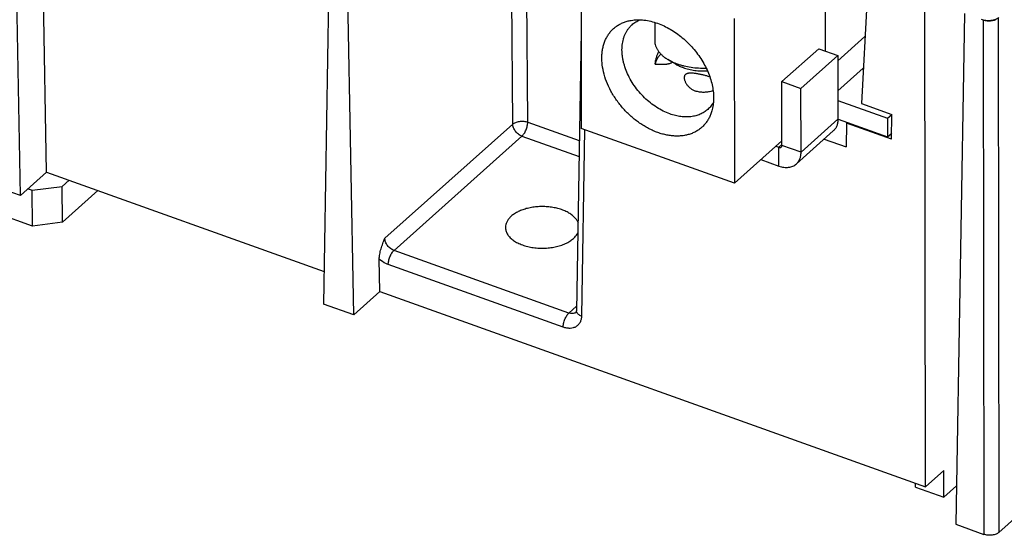
# Model space of a CAD drawing. Units: inches. Extents: x -0.1 to 17, y 0 to 11.
# Drawn here: x 11.9 to 13.3, y 6 to 6.7 of the extents above; entities that cross this region are included whole.
import ezdxf

# ---------------------------------------------------------------- set-up
doc = ezdxf.new("R2010")
doc.units = ezdxf.units.IN
doc.header["$LTSCALE"] = 0.935
doc.header["$MEASUREMENT"] = 0
doc.layers.get('0').update_dxf_attribs({"linetype": 'CONTINUOUS'})

msp = doc.modelspace()

# ---------------------------------------------------------------- linework, layer by layer
at = {"color": 7, "linetype": 'CONTINUOUS'}
for p, q in [((11.93531, 6.47951), (11.92284, 7.13569)), ((12.59362, 6.57521), (12.58941, 7.12414)), ((12.6137, 6.57777), (12.60958, 7.11471)), ((12.35143, 6.98237), (12.34059, 6.33453)), ((12.38095, 6.32009), (12.36848, 6.97627)), ((11.97038, 6.51081), (11.96436, 6.82735)), ((13.01172, 6.67273), (13.01153, 6.82495)), ((12.68492, 6.78948), (12.6852, 6.56948)), ((13.06866, 6.76963), (13.05973, 6.60248)), ((13.14559, 6.09039), (13.14477, 6.7424)), ((12.88972, 6.71622), (12.88999, 6.49622)), ((13.19755, 6.72287), (13.18613, 6.0403)), ((13.24288, 6.71705), (13.24374, 6.02944)), ((12.78347, 6.71091), (12.7835, 6.68655)), ((13.2228, 6.71449), (13.22366, 6.02688)), ((12.68503, 6.69918), (12.67879, 6.32572)), ((13.06452, 6.69205), (13.02835, 6.65977)), ((13.00274, 6.67594), (13.02834, 6.66678)), ((12.97899, 6.62273), (13.02834, 6.66678)), ((13.02834, 6.66678), (13.02845, 6.58156)), ((12.81175, 6.65512), (12.80115, 6.66146)), ((13.0284, 6.61976), (13.06227, 6.64999)), ((12.9534, 6.63189), (12.97899, 6.62273)), ((12.9791, 6.53751), (12.97899, 6.62273)), ((13.05973, 6.60248), (13.10073, 6.58781)), ((13.09484, 6.58304), (13.09487, 6.55804)), ((13.10018, 6.55483), (13.10073, 6.58781)), ((12.42258, 6.42254), (12.59362, 6.57521)), ((12.6137, 6.57777), (12.68259, 6.55313)), ((12.9791, 6.53751), (13.02845, 6.58156)), ((13.02853, 6.58177), (13.09487, 6.55804)), ((13.03993, 6.5764), (13.03939, 6.54458)), ((13.03993, 6.5764), (13.04097, 6.57732)), ((13.10018, 6.55484), (13.03993, 6.5764)), ((12.43488, 6.40635), (12.60592, 6.55903)), ((12.60592, 6.55903), (12.68223, 6.53173)), ((12.88999, 6.49622), (12.6852, 6.56948)), ((12.68971, 6.56786), (12.68554, 6.31852)), ((12.97282, 6.5219), (13.02217, 6.56595)), ((13.09487, 6.55804), (13.10031, 6.5629)), ((12.88999, 6.49622), (12.95349, 6.5529)), ((12.94944, 6.51913), (12.94941, 6.54413)), ((12.9791, 6.53751), (12.9535, 6.54667)), ((13.01001, 6.55509), (13.03939, 6.54458)), ((12.92533, 6.52776), (12.94944, 6.51913)), ((11.97038, 6.51081), (11.93531, 6.47951)), ((11.97038, 6.51081), (12.34132, 6.37811)), ((11.93531, 6.47951), (11.89495, 6.49395)), ((11.95118, 6.48666), (11.99133, 6.49178)), ((11.99133, 6.49178), (12.00056, 6.50001)), ((11.99139, 6.44394), (11.99133, 6.49178)), ((11.94557, 6.48866), (11.95118, 6.48666)), ((11.95124, 6.43882), (11.95118, 6.48666)), ((12.66878, 6.32268), (12.43488, 6.40635)), ((12.41601, 6.35139), (12.41519, 6.39467)), ((12.661, 6.30373), (12.42711, 6.3874)), ((12.41601, 6.35139), (12.38095, 6.32009)), ((12.41601, 6.35139), (13.14559, 6.09039)), ((12.38095, 6.32009), (12.34059, 6.33453)), ((12.67889, 6.33171), (12.66878, 6.32268)), ((12.6791, 6.32391), (12.67879, 6.32572)), ((13.24374, 6.02944), (13.47958, 6.23995)), ((13.14559, 6.09039), (13.17, 6.11218)), ((13.17005, 6.07658), (13.17, 6.11218)), ((13.13237, 6.09006), (13.13236, 6.09512)), ((13.13237, 6.09006), (13.17005, 6.07658)), ((13.18699, 6.09171), (13.17005, 6.07658)), ((13.18613, 6.0403), (13.22366, 6.02688))]:
    msp.add_line(p, q, dxfattribs=at)
at = {"color": 3, "linetype": 'CONTINUOUS'}
for p, q in [((12.9534, 6.63189), (13.00274, 6.67594)), ((11.95124, 6.43882), (11.31309, 6.66711)), ((12.9535, 6.54667), (12.9534, 6.63189)), ((13.02842, 6.6068), (13.09484, 6.58304)), ((13.09484, 6.58304), (13.10034, 6.58795)), ((12.94531, 6.5456), (12.94941, 6.54413)), ((12.94941, 6.54413), (12.9535, 6.54778)), ((11.99139, 6.44394), (12.03886, 6.48631)), ((11.99139, 6.44394), (11.95124, 6.43882))]:
    msp.add_line(p, q, dxfattribs=at)
at = {"color": 7, "linetype": 'CONTINUOUS'}
msp.add_arc((12.67372, 6.32913), 0.00711, 301.06713, 311.74884, dxfattribs=at)
for points, knots in [([(12.75195, 6.7138), (12.75471, 6.71427), (12.76044, 6.71478), (12.76926, 6.71435), (12.77834, 6.71273), (12.78436, 6.71093), (12.78737, 6.70985)], [0, 0, 0, 0, 0.2334867, 0.4776945, 0.7333168, 1, 1, 1, 1]), ([(13.24366, 6.71774), (13.24303, 6.71718), (13.24157, 6.71615), (13.23904, 6.71493), (13.23615, 6.71402), (13.23301, 6.71344), (13.22973, 6.71321), (13.22643, 6.71335), (13.22324, 6.71384), (13.2212, 6.71441), (13.22023, 6.71476)], [0, 0, 0, 0, 0.1028464, 0.217242, 0.3411671, 0.4720172, 0.6067668, 0.7420756, 0.8744497, 1, 1, 1, 1]), ([(13.2281, 6.71333), (13.22904, 6.71324), (13.23094, 6.71317), (13.23375, 6.71336), (13.23645, 6.71386), (13.23816, 6.7144), (13.23896, 6.71472)], [0, 0, 0, 0, 0.2578128, 0.5145602, 0.7638773, 1, 1, 1, 1]), ([(12.78756, 6.56385), (12.78547, 6.5646), (12.7813, 6.56626), (12.77517, 6.56921), (12.76912, 6.57261), (12.76319, 6.57646), (12.75743, 6.58072), (12.75001, 6.58692), (12.74138, 6.59552), (12.73231, 6.60691), (12.72471, 6.61912), (12.71881, 6.63181), (12.71475, 6.64464), (12.71299, 6.65533), (12.71263, 6.66362), (12.71288, 6.66957), (12.71364, 6.6753), (12.7149, 6.68076), (12.71667, 6.68593), (12.71892, 6.69077), (12.72164, 6.69523), (12.72482, 6.6993), (12.72843, 6.70294), (12.73245, 6.70612), (12.73685, 6.70883), (12.74159, 6.71103), (12.74665, 6.71273), (12.75016, 6.7135), (12.75195, 6.7138)], [0, 0, 0, 0, 0.0329717, 0.0667419, 0.1011963, 0.1362392, 0.1717749, 0.2076896, 0.2801285, 0.3525789, 0.4240303, 0.4935403, 0.5603083, 0.6237498, 0.6541451, 0.68363, 0.7122293, 0.7399927, 0.7670012, 0.7933616, 0.8192091, 0.8446999, 0.8700078, 0.8953148, 0.9208031, 0.9466453, 0.9729993, 1, 1, 1, 1]), ([(12.80385, 6.5888), (12.8008, 6.58989), (12.79473, 6.59249), (12.786, 6.59745), (12.77761, 6.60345), (12.76972, 6.61037), (12.76249, 6.61808), (12.75606, 6.62643), (12.75055, 6.63527), (12.74606, 6.64442), (12.74322, 6.65223), (12.74155, 6.65848), (12.74061, 6.66309), (12.73998, 6.66764), (12.73956, 6.67353), (12.73974, 6.6793), (12.74057, 6.68485), (12.74149, 6.6888), (12.74272, 6.69257), (12.74425, 6.69614), (12.74607, 6.69949), (12.74817, 6.70261), (12.75055, 6.70547), (12.75231, 6.70721), (12.75322, 6.70803)], [0, 0, 0, 0, 0.0644691, 0.1313008, 0.199942, 0.2697959, 0.3401769, 0.4103831, 0.479719, 0.547532, 0.6132478, 0.6451836, 0.676435, 0.7069678, 0.7367622, 0.794079, 0.8216701, 0.8485819, 0.8748712, 0.900609, 0.9258834, 0.9507964, 0.9754612, 1, 1, 1, 1]), ([(12.75322, 6.70803), (12.75397, 6.7087), (12.75553, 6.70998), (12.75802, 6.7117), (12.76066, 6.71323), (12.7625, 6.71411), (12.76344, 6.71452)], [0, 0, 0, 0, 0.2478996, 0.496653, 0.7470888, 1, 1, 1, 1]), ([(12.78737, 6.70985), (12.79026, 6.70882), (12.79601, 6.70643), (12.80438, 6.70201), (12.81254, 6.69676), (12.82037, 6.69074), (12.82777, 6.68402), (12.83466, 6.6767), (12.84094, 6.66886), (12.84654, 6.66062), (12.85137, 6.65206), (12.85539, 6.64331), (12.85853, 6.63448), (12.86076, 6.62567), (12.86204, 6.617), (12.86236, 6.60858), (12.86172, 6.60052), (12.86062, 6.59535), (12.85991, 6.59287)], [0, 0, 0, 0, 0.0615393, 0.1250095, 0.1900434, 0.2562994, 0.3233657, 0.3908026, 0.4581649, 0.5250059, 0.5908957, 0.6554362, 0.7182775, 0.7791304, 0.8377849, 0.8941283, 0.9481581, 1, 1, 1, 1]), ([(13.2228, 6.71449), (13.22363, 6.71419), (13.22538, 6.7137), (13.22717, 6.71343), (13.2281, 6.71333)], [0, 0, 0, 0, 0.4867717, 1, 1, 1, 1]), ([(12.7835, 6.68655), (12.7835, 6.68539), (12.7837, 6.68306), (12.78458, 6.6796), (12.78604, 6.67622), (12.78805, 6.67294), (12.7906, 6.66979), (12.79366, 6.66679), (12.79719, 6.66398), (12.79978, 6.66228), (12.80115, 6.66146)], [0, 0, 0, 0, 0.1081058, 0.2182206, 0.3321728, 0.4514967, 0.577345, 0.7104974, 0.8513436, 1, 1, 1, 1]), ([(12.784, 6.65536), (12.78417, 6.65686), (12.78463, 6.65983), (12.78567, 6.66416), (12.78707, 6.66828), (12.78829, 6.67087), (12.78898, 6.67209)], [0, 0, 0, 0, 0.2583415, 0.5125906, 0.7606809, 1, 1, 1, 1]), ([(12.79174, 6.66888), (12.79074, 6.66787), (12.78891, 6.66579), (12.78665, 6.66244), (12.78497, 6.65897), (12.78425, 6.65656), (12.784, 6.65536)], [0, 0, 0, 0, 0.2697431, 0.5246602, 0.7671026, 1, 1, 1, 1]), ([(12.784, 6.65536), (12.78496, 6.65533), (12.78691, 6.65526), (12.78984, 6.65519), (12.79279, 6.65516), (12.79577, 6.65519), (12.79825, 6.65532), (12.80021, 6.65554), (12.80167, 6.65577), (12.80308, 6.6561), (12.80444, 6.65656), (12.8055, 6.65709), (12.80629, 6.65761), (12.80665, 6.6579), (12.80683, 6.65805)], [0, 0, 0, 0, 0.1239096, 0.2492291, 0.3757246, 0.5029908, 0.6303189, 0.6936658, 0.7565313, 0.8186776, 0.8799054, 0.9402021, 0.9701274, 1, 1, 1, 1]), ([(12.80115, 6.66146), (12.80305, 6.66032), (12.80711, 6.65819), (12.81136, 6.65647), (12.81357, 6.65568)], [0, 0, 0, 0, 0.4857779, 1, 1, 1, 1]), ([(12.81175, 6.65512), (12.81323, 6.65423), (12.81637, 6.65258), (12.81966, 6.65125), (12.82138, 6.65063)], [0, 0, 0, 0, 0.485832, 1, 1, 1, 1]), ([(12.81357, 6.65568), (12.81502, 6.65516), (12.81797, 6.65419), (12.82411, 6.65253), (12.83214, 6.651), (12.84206, 6.65003), (12.84877, 6.64996), (12.85214, 6.65008)], [0, 0, 0, 0, 0.1174296, 0.2380476, 0.4866498, 0.741993, 1, 1, 1, 1]), ([(12.82138, 6.65063), (12.82259, 6.6502), (12.82506, 6.6494), (12.83021, 6.64804), (12.83694, 6.64683), (12.84525, 6.64616), (12.85087, 6.64624), (12.85368, 6.64641)], [0, 0, 0, 0, 0.1172948, 0.237986, 0.4870026, 0.7425963, 1, 1, 1, 1]), ([(12.85714, 6.63815), (12.85578, 6.63861), (12.85298, 6.63949), (12.84942, 6.64047), (12.84649, 6.64118), (12.84426, 6.64167), (12.84203, 6.64212), (12.8398, 6.64251), (12.83757, 6.64284), (12.83537, 6.64309), (12.83355, 6.64323), (12.83211, 6.64328), (12.83071, 6.64328), (12.82934, 6.6432), (12.82802, 6.64301), (12.82709, 6.64279), (12.82621, 6.6425), (12.82541, 6.64212), (12.82481, 6.64172), (12.8244, 6.64135), (12.82403, 6.64096), (12.82364, 6.64042), (12.8233, 6.6397), (12.82307, 6.63894), (12.82294, 6.63815), (12.8229, 6.63734), (12.82294, 6.63624), (12.82317, 6.63485), (12.82364, 6.6332), (12.82429, 6.63158), (12.82509, 6.63), (12.82636, 6.62795), (12.82829, 6.62554), (12.83061, 6.62344), (12.8327, 6.62196), (12.83497, 6.62062), (12.83681, 6.6198), (12.83807, 6.61935)], [0, 0, 0, 0, 0.0685171, 0.1396413, 0.1757242, 0.211936, 0.2481281, 0.2841575, 0.3198822, 0.3551651, 0.3898227, 0.4068569, 0.4236445, 0.4562651, 0.4720064, 0.4872326, 0.5018817, 0.5159301, 0.5293638, 0.535881, 0.5422943, 0.5549114, 0.5674086, 0.5799263, 0.5925927, 0.6054402, 0.6184571, 0.6450132, 0.672172, 0.6998444, 0.7279433, 0.7564435, 0.8145567, 0.8743404, 0.9049729, 0.9361415, 1, 1, 1, 1]), ([(12.8614, 6.61942), (12.86042, 6.61913), (12.85843, 6.61863), (12.85542, 6.61806), (12.85241, 6.6177), (12.84844, 6.61749), (12.84452, 6.61774), (12.84075, 6.61849), (12.83895, 6.61904), (12.83807, 6.61935)], [0, 0, 0, 0, 0.1298243, 0.2590768, 0.3872879, 0.5140668, 0.7616958, 0.8821528, 1, 1, 1, 1]), ([(12.86192, 6.6042), (12.8609, 6.60243), (12.85862, 6.59907), (12.85581, 6.59612), (12.85431, 6.59478)], [0, 0, 0, 0, 0.5033599, 1, 1, 1, 1]), ([(12.85991, 6.59287), (12.85941, 6.59113), (12.85825, 6.58774), (12.856, 6.58292), (12.85328, 6.57846), (12.85011, 6.5744), (12.84651, 6.57077), (12.8425, 6.5676), (12.83812, 6.5649), (12.83339, 6.56269), (12.82835, 6.56099), (12.82303, 6.55981), (12.81748, 6.55916), (12.81172, 6.55904), (12.8058, 6.55944), (12.79976, 6.56038), (12.79364, 6.56183), (12.78958, 6.56312), (12.78756, 6.56385)], [0, 0, 0, 0, 0.0614369, 0.1214046, 0.1802095, 0.2382053, 0.2957856, 0.3533622, 0.4113479, 0.4701338, 0.5300774, 0.5914853, 0.6546043, 0.7196084, 0.7866201, 0.8557138, 0.9268866, 1, 1, 1, 1]), ([(12.85431, 6.59478), (12.85357, 6.59411), (12.85202, 6.59284), (12.84954, 6.59112), (12.84692, 6.5896), (12.84321, 6.58782), (12.83823, 6.58611), (12.83297, 6.58513), (12.8286, 6.58477), (12.82403, 6.58468), (12.81814, 6.58513), (12.81097, 6.58651), (12.80622, 6.58795), (12.80385, 6.5888)], [0, 0, 0, 0, 0.0561945, 0.1125806, 0.169344, 0.2266628, 0.3435359, 0.4644257, 0.5266814, 0.5902199, 0.7212944, 0.8579657, 1, 1, 1, 1]), ([(12.59362, 6.57521), (12.59416, 6.57568), (12.59542, 6.57654), (12.59758, 6.57755), (12.60006, 6.57832), (12.60275, 6.57881), (12.60556, 6.57901), (12.60839, 6.57891), (12.61112, 6.57852), (12.61287, 6.57805), (12.6137, 6.57777)], [0, 0, 0, 0, 0.102099, 0.2162237, 0.340226, 0.4713611, 0.6064721, 0.7420916, 0.874602, 1, 1, 1, 1]), ([(12.60592, 6.55903), (12.60511, 6.55932), (12.60348, 6.56006), (12.60121, 6.56155), (12.59911, 6.56339), (12.59726, 6.5655), (12.59573, 6.56782), (12.59457, 6.57027), (12.59384, 6.57274), (12.59364, 6.57441), (12.59362, 6.57521)], [0, 0, 0, 0, 0.1211726, 0.2483788, 0.3789356, 0.5104176, 0.6404242, 0.7666837, 0.8871623, 1, 1, 1, 1]), ([(12.60592, 6.55903), (12.60646, 6.55951), (12.60752, 6.56063), (12.60895, 6.56259), (12.61026, 6.56485), (12.61142, 6.56734), (12.61238, 6.56997), (12.6131, 6.57263), (12.61356, 6.57524), (12.61369, 6.57695), (12.6137, 6.57777)], [0, 0, 0, 0, 0.1044441, 0.2219323, 0.3491939, 0.4826321, 0.6184341, 0.7526247, 0.8811934, 1, 1, 1, 1]), ([(13.02845, 6.58156), (13.02845, 6.58001), (13.02821, 6.57698), (13.02701, 6.5727), (13.02502, 6.56894), (13.02318, 6.56685), (13.02217, 6.56595)], [0, 0, 0, 0, 0.2691599, 0.5230396, 0.7647872, 1, 1, 1, 1]), ([(12.97282, 6.5219), (12.97383, 6.52281), (12.97567, 6.52489), (12.97766, 6.52865), (12.97886, 6.53293), (12.9791, 6.53596), (12.9791, 6.53751)], [0, 0, 0, 0, 0.2352056, 0.4769581, 0.7308303, 1, 1, 1, 1]), ([(12.94944, 6.51913), (12.95054, 6.51874), (12.95274, 6.51807), (12.95606, 6.51743), (12.9593, 6.51719), (12.96242, 6.51734), (12.96537, 6.51789), (12.96812, 6.51883), (12.97063, 6.52015), (12.97213, 6.52128), (12.97282, 6.5219)], [0, 0, 0, 0, 0.1420059, 0.2787626, 0.4099009, 0.5356444, 0.6565518, 0.7734586, 0.8874822, 1, 1, 1, 1]), ([(12.68133, 6.44277), (12.68082, 6.44416), (12.67939, 6.44693), (12.67631, 6.45069), (12.6723, 6.45415), (12.66745, 6.45721), (12.66186, 6.45984), (12.65565, 6.46197), (12.64896, 6.46356), (12.64193, 6.46458), (12.6347, 6.46501), (12.62745, 6.46483), (12.62031, 6.46405), (12.61345, 6.4627), (12.60702, 6.46078), (12.60115, 6.45835), (12.59596, 6.45546), (12.59291, 6.45317), (12.59155, 6.45196)], [0, 0, 0, 0, 0.0442785, 0.092286, 0.1447376, 0.2018606, 0.2634552, 0.3290166, 0.3978095, 0.4689221, 0.5413515, 0.6140202, 0.6858518, 0.7557859, 0.8228673, 0.8863307, 0.9455419, 1, 1, 1, 1]), ([(12.59155, 6.45196), (12.59039, 6.45092), (12.58829, 6.44874), (12.58584, 6.44511), (12.58431, 6.44128), (12.58393, 6.43864), (12.5839, 6.43734)], [0, 0, 0, 0, 0.2764716, 0.5322407, 0.7710332, 1, 1, 1, 1]), ([(12.5839, 6.43734), (12.58389, 6.43659), (12.58397, 6.43508), (12.58457, 6.43204), (12.58618, 6.42826), (12.58932, 6.42408), (12.59358, 6.42027), (12.59884, 6.41692), (12.60497, 6.41408), (12.61181, 6.41184), (12.61921, 6.41025), (12.62696, 6.40934), (12.63486, 6.40915), (12.64273, 6.40967), (12.65034, 6.41089), (12.65752, 6.41279), (12.66407, 6.41531), (12.66984, 6.41839), (12.67321, 6.42089), (12.6747, 6.42221)], [0, 0, 0, 0, 0.0211724, 0.0425997, 0.0871839, 0.1356128, 0.1889272, 0.2474728, 0.3110305, 0.3789701, 0.4503537, 0.5240405, 0.5987663, 0.6732077, 0.746056, 0.816069, 0.8822428, 0.9437655, 1, 1, 1, 1]), ([(12.6747, 6.42221), (12.67534, 6.42279), (12.67766, 6.42503), (12.6796, 6.42769), (12.68063, 6.42983)], [0, 0, 0, 0, 0.2666344, 1, 1, 1, 1]), ([(12.41519, 6.39467), (12.41517, 6.39576), (12.41527, 6.39801), (12.41575, 6.40145), (12.4165, 6.40498), (12.4178, 6.40975), (12.41983, 6.41562), (12.42167, 6.42024), (12.42258, 6.42254)], [0, 0, 0, 0, 0.1122861, 0.23292, 0.3582862, 0.4861352, 0.7435383, 1, 1, 1, 1]), ([(12.43488, 6.40635), (12.43322, 6.40695), (12.43, 6.40878), (12.42674, 6.41205), (12.42469, 6.41515), (12.4232, 6.41831), (12.42262, 6.42088), (12.42258, 6.42254)], [0, 0, 0, 0, 0.2482165, 0.5101764, 0.6405265, 0.7669706, 1, 1, 1, 1]), ([(12.42711, 6.3874), (12.42711, 6.38822), (12.42722, 6.38995), (12.42766, 6.39257), (12.42838, 6.39526), (12.42934, 6.39792), (12.4305, 6.40045), (12.43183, 6.40275), (12.43327, 6.40473), (12.43434, 6.40587), (12.43488, 6.40635)], [0, 0, 0, 0, 0.1180116, 0.2461785, 0.3802757, 0.5162194, 0.6499559, 0.7775729, 0.8953738, 1, 1, 1, 1]), ([(12.42711, 6.3874), (12.42605, 6.38778), (12.42174, 6.38959), (12.41783, 6.3923), (12.41519, 6.39467)], [0, 0, 0, 0, 0.2398367, 1, 1, 1, 1]), ([(12.661, 6.30373), (12.661, 6.30455), (12.66111, 6.30627), (12.66155, 6.3089), (12.66227, 6.31159), (12.66323, 6.31425), (12.66439, 6.31678), (12.66572, 6.31908), (12.66716, 6.32106), (12.66823, 6.3222), (12.66878, 6.32268)], [0, 0, 0, 0, 0.1180116, 0.2461785, 0.3802757, 0.5162194, 0.6499559, 0.7775729, 0.8953738, 1, 1, 1, 1]), ([(12.67739, 6.32304), (12.67681, 6.3227), (12.67552, 6.32215), (12.67338, 6.32183), (12.67108, 6.322), (12.66954, 6.32241), (12.66878, 6.32268)], [0, 0, 0, 0, 0.2268314, 0.4668612, 0.7247029, 1, 1, 1, 1]), ([(12.67841, 6.32378), (12.67843, 6.32382), (12.6785, 6.32395), (12.67862, 6.32428), (12.67874, 6.32489), (12.67878, 6.32541), (12.67879, 6.32572)], [0, 0, 0, 0, 0.0622159, 0.2265417, 0.5326047, 1, 1, 1, 1]), ([(12.68554, 6.31852), (12.68476, 6.31881), (12.6833, 6.31947), (12.6814, 6.32074), (12.67996, 6.32221), (12.67931, 6.32334), (12.6791, 6.32391)], [0, 0, 0, 0, 0.2899414, 0.5541937, 0.7896164, 1, 1, 1, 1]), ([(12.68554, 6.31852), (12.68552, 6.31703), (12.68519, 6.31415), (12.68375, 6.31015), (12.68142, 6.30681), (12.67828, 6.30427), (12.67449, 6.30266), (12.6702, 6.30202), (12.66561, 6.30235), (12.66254, 6.30318), (12.661, 6.30373)], [0, 0, 0, 0, 0.1298693, 0.2515899, 0.3675977, 0.4821316, 0.5996472, 0.7238842, 0.8572622, 1, 1, 1, 1]), ([(13.24374, 6.02944), (13.2432, 6.02895), (13.24195, 6.02807), (13.23978, 6.02703), (13.23731, 6.02625), (13.23461, 6.02575), (13.2318, 6.02555), (13.22897, 6.02567), (13.22624, 6.02609), (13.22449, 6.02658), (13.22366, 6.02688)], [0, 0, 0, 0, 0.1028464, 0.217242, 0.3411671, 0.4720172, 0.6067668, 0.7420756, 0.8744497, 1, 1, 1, 1])]:
    msp.add_open_spline(points, degree=3, knots=knots, dxfattribs=at)
at = {"color": 3, "linetype": 'CONTINUOUS'}
for points, knots in [([(12.94941, 6.54413), (12.94971, 6.54403), (12.9503, 6.54388), (12.95119, 6.54386), (12.95199, 6.54406), (12.95244, 6.54434), (12.95263, 6.54451)], [0, 0, 0, 0, 0.2785533, 0.5360649, 0.7738178, 1, 1, 1, 1]), ([(12.95263, 6.54451), (12.95277, 6.54464), (12.95303, 6.54493), (12.9533, 6.54545), (12.95347, 6.54604), (12.9535, 6.54645), (12.9535, 6.54667)], [0, 0, 0, 0, 0.2351668, 0.47724, 0.7314999, 1, 1, 1, 1])]:
    msp.add_open_spline(points, degree=3, knots=knots, dxfattribs=at)

doc.saveas('drawing.dxf')
